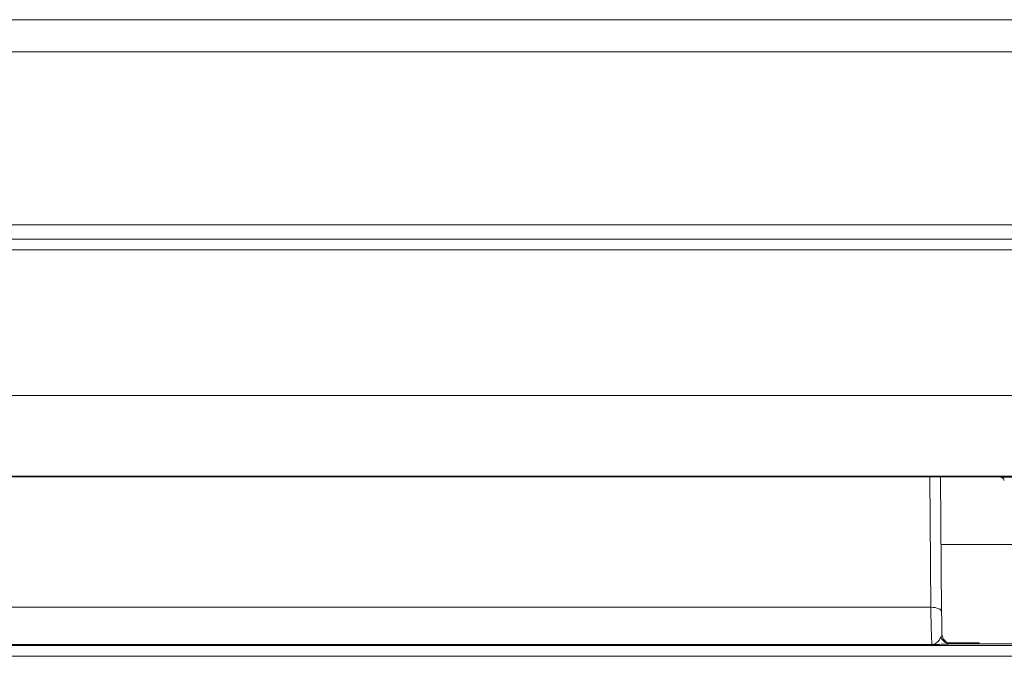
# Model space of a CAD drawing. Units: inches. Extents: x 0 to 17, y 0 to 11.
# Drawn here: x 3.3 to 3.5, y 5.7 to 5.8 of the extents above; entities that cross this region are included whole.
import ezdxf

# ---------------------------------------------------------------- set-up
doc = ezdxf.new("R2010")
doc.units = ezdxf.units.IN
doc.header["$MEASUREMENT"] = 0
doc.layers.add('Visible (ANSI)', color=7, linetype='Continuous', lineweight=18)
doc.layers.add('Visible Narrow (ANSI)', color=7, linetype='Continuous', lineweight=18)

msp = doc.modelspace()

# ---------------------------------------------------------------- linework, layer by layer
at = {"layer": 'Visible (ANSI)'}
for p, q in [((4.655233943846042, 5.774182631222175), (2.645233943846279, 5.774182631222175)), ((3.283667994709504, 5.689173141953233), (3.481999892982458, 5.689173141953233)), ((3.470915753279996, 5.664079720492282), (3.470711507121223, 5.689173141953233)), ((3.510485639332501, 5.676605311974072), (3.470813802099201, 5.676605311974072)), ((3.505334248455938, 5.658105311973941), (3.472607468760771, 5.658105311973941))]:
    msp.add_line(p, q, dxfattribs=at)
for points, knots in [([(3.481947670755062, 5.689101656660114), (3.481835737690744, 5.689121543166948), (3.481777063742811, 5.689143092335598), (3.481973268074853, 5.689168852464263), (3.482048479653713, 5.68917329804799), (3.482080280908804, 5.689174931257639), (3.482080656105381, 5.68917495044343), (3.482081032657334, 5.689174969611713)], [0.07848224089453719, 0.07848224089453719, 0.07848224089453719, 0.07848224089453719, 0.1186566250891063, 0.1186566250891063, 0.1359201272564302, 0.1359201272564302, 0.1361253376866893, 0.1361253376866893, 0.1361253376866893, 0.1361253376866893]), ([(3.482576759078029, 5.688511873955122), (3.482496652494092, 5.688858245126767), (3.482162562793292, 5.68904365262415), (3.481987137946135, 5.689092592720954), (3.481984911897371, 5.689093198826868), (3.48197011543084, 5.689097127945388), (3.481958352198035, 5.689099758949396), (3.481947670755062, 5.689101656660114)], [0, 0, 0, 0, 0.05979124332480183, 0.05979124332480183, 0.0605686579868439, 0.0605686579868439, 0.0650215750341645, 0.0650215750341645, 0.0650215750341645, 0.0650215750341645]), ([(3.470965772306727, 5.660025902294137), (3.470961638207655, 5.660258445577483), (3.470957646326269, 5.660499661491713), (3.470949970143693, 5.660998133124394), (3.47094628583136, 5.661255388862173), (3.470939245417185, 5.66178457027695), (3.470935889310113, 5.662056495868001), (3.470929523700534, 5.662613583575421), (3.470926514196208, 5.66289874554036), (3.470920858051159, 5.663480812729631), (3.470918211410208, 5.663777717760468), (3.470915753279996, 5.664079720492282)], [-0.7945569108642231, -0.7945569108642231, -0.7945569108642231, -0.7945569108642231, -0.7229119912911321, -0.7229119912911321, -0.6512670717180412, -0.6512670717180412, -0.5796221521449503, -0.5796221521449503, -0.5079772325718593, -0.5079772325718593, -0.4363323129987684, -0.4363323129987684, -0.4363323129987684, -0.4363323129987684]), ([(3.472581076007828, 5.658105409538393), (3.472573415314628, 5.658106742989048), (3.472564600519263, 5.658108345687424), (3.472537276106777, 5.658113574509571), (3.472516188116742, 5.658117841625881), (3.472449355907429, 5.658133407901687), (3.472398658287602, 5.658145534016285), (3.472254739012214, 5.658194068520515), (3.472177401225736, 5.658221196038994), (3.471942183776036, 5.658340065604989), (3.47178038549896, 5.658418153441517), (3.471473812187014, 5.658726198468685), (3.471394463643946, 5.658816626592852), (3.471195143154318, 5.659107626833929), (3.471073253678469, 5.659347780306234), (3.470983758362081, 5.659763947217471), (3.470968110809508, 5.659894361408533), (3.470965772306727, 5.660025902294137)], [-0.01243265668058094, -0.01243265668058094, -0.01243265668058094, -0.01243265668058094, -0.01136652698851937, -0.01136652698851937, -0.009580453642414478, -0.009580453642414478, -0.007087403489230124, -0.007087403489230124, -0.005274393278675219, -0.005274393278675219, -0.003499662867352077, -0.003499662867352077, -0.002946606610329118, -0.002946606610329118, -0.00211521077120417, -0.00211521077120417, -0.001768407857612954, -0.001768407857612954, -0.001768407857612954, -0.001768407857612954]), ([(3.470795451958338, 5.659390941872516), (3.470796740847618, 5.659387450239365), (3.470798039177225, 5.659383962357424), (3.470847913567013, 5.659251088119845), (3.470909343851417, 5.659127287714227), (3.471055772528644, 5.658895147697194), (3.471140320430777, 5.658787397959713), (3.471413108090019, 5.658505317797335), (3.471624356374605, 5.658358956211032), (3.472088693280739, 5.65815874904888), (3.472337257958088, 5.658106638210484), (3.47258846525574, 5.658105357193108)], [-0.03057620545309626, -0.03057620545309626, -0.03057620545309626, -0.03057620545309626, -0.03043377076320795, -0.03043377076320795, -0.02514411230612473, -0.02514411230612473, -0.01986691721333131, -0.01986691721333131, -0.009928009867857435, -0.009928009867857435, -8.540173072023316e-06, -8.540173072023316e-06, -8.540173072023316e-06, -8.540173072023316e-06]), ([(3.472589114092898, 5.658105353997371), (3.472590192443249, 5.65810534887396), (3.472591279720518, 5.658105344212345), (3.472597344807355, 5.658105320993627), (3.472602381876413, 5.658105311973941), (3.472607468760771, 5.658105311973941)], [0.0522066149104923, 0.0522066149104923, 0.0522066149104923, 0.0522066149104923, 0.05239812276485587, 0.05239812276485587, 0.05326613069082042, 0.05326613069082042, 0.05326613069082042, 0.05326613069082042])]:
    msp.add_open_spline(points, degree=3, knots=knots, dxfattribs=at)
msp.add_open_spline([(3.481837323138734, 5.689131678777812), (3.48181560687658, 5.689149410002756), (3.481797017520648, 5.689162876343971), (3.48178155099481, 5.689173141953233)], degree=3, dxfattribs=at)
at = {"layer": 'Visible Narrow (ANSI)'}
for p, q in [((2.645233943846279, 5.768182631222317), (4.655233943846042, 5.768182631222317)), ((3.540372815575211, 5.736052205674241), (2.955895072117301, 5.736052205674241)), ((3.503246645196668, 5.733368178287719), (2.993021242495388, 5.733368178287719)), ((2.993021242495388, 5.731397315721324), (3.503246645196668, 5.731397315721324)), ((3.503246645196668, 5.704315745666236), (2.993021242495388, 5.704315745666236)), ((2.992351831709129, 5.689318030239065), (3.503916055983382, 5.689318030239065)), ((3.482081032657334, 5.689174969611713), (3.283586855035082, 5.689174969611713)), ((3.468718320615835, 5.689173141953233), (3.468915819526728, 5.664908678693791)), ((3.481947670755062, 5.689101656660114), (3.504565704605511, 5.68910165665784)), ((3.027352068165328, 5.664908678693791), (3.468915819526728, 5.664908678693791)), ((3.477908779167365, 5.658280147295045), (3.472060752039624, 5.658280147295045)), ((3.477559108525156, 5.658105311973941), (3.477908779167365, 5.658280147295045)), ((3.477908779167365, 5.658280147295045), (3.477821361506585, 5.658105311973941)), ((3.477908779167365, 5.658105311973941), (3.477908779167365, 5.658280147295045)), ((3.50502643004711, 5.65779749356534), (2.991241457644946, 5.65779749356534)), ((3.027134857767805, 5.657981925492777), (3.469133029924251, 5.657981925492777)), ((2.991241457644946, 5.655797798175172), (3.50502643004711, 5.655797798175172))]:
    msp.add_line(p, q, dxfattribs=at)
for centre, major_axis, ratio, start_param, end_param in [((3.468915819526728, 5.664063442170573), (0.001999933752963504, 1.627832168579356e-05), 0.4226067632721791, -1.074695887837152e-13, 1.567356562004109), ((3.469137294784559, 5.669980097834696), (0, -0.01199999999999974), 0.0203642424162509, 5.148721293383447, 6.265732014659832)]:
    msp.add_ellipse(centre, major_axis=major_axis, ratio=ratio, start_param=start_param, end_param=end_param, dxfattribs=at)
for points, knots in [([(3.482081032657334, 5.689174969611713), (3.482080898063032, 5.689174963527876), (3.482080763469412, 5.689174957459045), (3.48208062887602, 5.689174951405676), (3.482053702055737, 5.689173740388469), (3.482026789576594, 5.689173126311061), (3.48199989411728, 5.689173099383424)], [-0.8745669552372122, -0.8745669552372122, -0.8745669552372122, -0.8745669552372122, -0.8745515768914623, -0.8745515768914623, -0.8745515768914623, -0.8714749790912353, -0.8714749790912353, -0.8714749790912353, -0.8714749790912353]), ([(3.47096577208481, 5.660025894367436), (3.47096886833333, 5.659851501515959), (3.470921961669774, 5.659666009462171), (3.470825648980735, 5.659451565375093), (3.470811038664579, 5.659421254809331), (3.470795451958338, 5.659390941872516)], [0.001768407857613039, 0.001768407857613039, 0.001768407857613039, 0.001768407857613039, 0.02958133571837515, 0.02958133571837515, 0.03418207955757355, 0.03418207955757355, 0.03418207955757355, 0.03418207955757355]), ([(3.470795451958338, 5.659390941872516), (3.470795108459015, 5.659390169627841), (3.470794764517905, 5.659389397447512), (3.47069013402961, 5.65915481276852), (3.470545533542008, 5.658926204260297), (3.470377757417282, 5.658724511819401), (3.470202240032222, 5.65851351320498), (3.470002076144283, 5.658333274512415), (3.469578905850312, 5.658074951910976), (3.469355770818083, 5.657997798306951), (3.469133029924251, 5.657981925492777)], [0.03540901192603978, 0.03540901192603978, 0.03540901192603978, 0.03540901192603978, 0.0355163816748543, 0.0355163816748543, 0.06803217849921984, 0.06803217849921984, 0.06803217849921984, 0.1020482677488298, 0.1020482677488298, 0.1360643569984397, 0.1360643569984397, 0.1360643569984397, 0.1360643569984397]), ([(3.469133029924251, 5.657981925492777), (3.469596944293471, 5.657995238539115), (3.470061617557576, 5.658008569602544), (3.470942648251139, 5.65803568663523), (3.471359240939137, 5.65804946764024), (3.471724936974852, 5.658063727027411), (3.47207072505762, 5.658077210154261), (3.472369664022153, 5.658091081644216), (3.472588468196591, 5.658105311973941)], [-0.1360643569984397, -0.1360643569984397, -0.1360643569984397, -0.1360643569984397, -0.1020482677488298, -0.1020482677488298, -0.06803217849921984, -0.06803217849921984, -0.06803217849921984, -0.03586787501947332, -0.03586787501947332, -0.03586787501947332, -0.03586787501947332])]:
    msp.add_open_spline(points, degree=3, knots=knots, dxfattribs=at)
msp.add_open_spline([(3.472589114215907, 5.658105353997144), (3.472588899003085, 5.658105339988651), (3.472588683712729, 5.658105325981069), (3.472588468344611, 5.658105311973713)], degree=3, dxfattribs=at)

doc.saveas('drawing.dxf')
